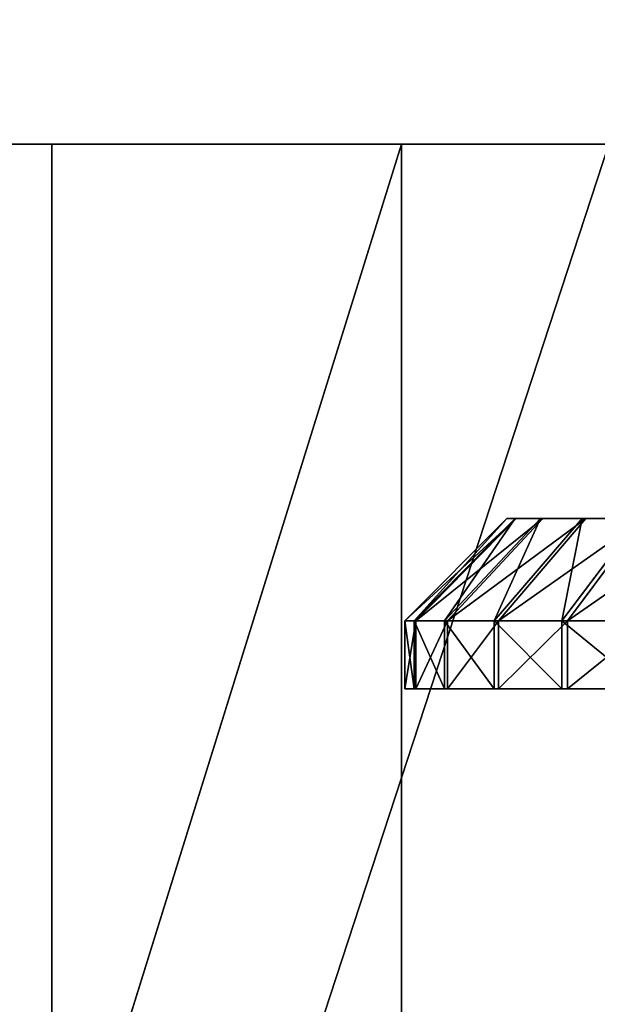
# Model space of a CAD drawing. Units: millimetres. Extents: x -3404 to 3160, y -5313 to 2714.
# Drawn here: x 1161 to 1170, y 223 to 238 of the extents above; entities that cross this region are included whole.
import ezdxf

# ---------------------------------------------------------------- set-up
doc = ezdxf.new("R2010")
doc.units = ezdxf.units.MM
doc.header["$LTSCALE"] = 25.4
doc.layers.get('0').update_dxf_attribs({"true_color": 0xffffff})

# ---------------------------------------------------------------- blocks, each defined once
blk = doc.blocks.new('___005501 ___ __________.STL')
at = {"color": 0}
for p, q in [((4602.344, -2506.376, 1621.363), (4611.708, -2506.376, 1617.288)), ((4602.344, -2506.376, 1621.363), (4611.708, -2506.376, 1617.288)), ((4602.344, -2506.376, 1621.363), (4616.84, -2506.376, 1657.478)), ((4602.344, -2506.376, 1621.363), (4616.84, -2506.376, 1657.478)), ((4609.061, -2531.376, 1660.554), (4616.84, -2506.376, 1657.478)), ((4616.84, -2506.376, 1657.478), (4609.061, -2506.376, 1660.554)), ((4609.061, -2531.376, 1660.554), (4616.84, -2506.376, 1657.478)), ((4616.84, -2506.376, 1657.478), (4609.061, -2506.376, 1660.554)), ((4611.708, -2531.376, 1617.288), (4619.88, -2506.376, 1613.576)), ((4611.708, -2531.376, 1617.288), (4619.88, -2506.376, 1613.576)), ((4611.708, -2531.376, 1617.288), (4611.708, -2506.376, 1617.288)), ((4611.708, -2506.376, 1617.288), (4619.88, -2506.376, 1613.576)), ((4611.708, -2531.376, 1617.288), (4611.708, -2506.376, 1617.288)), ((4611.708, -2506.376, 1617.288), (4619.88, -2506.376, 1613.576)), ((4611.708, -2506.376, 1617.288), (4624.931, -2506.376, 1655.353)), ((4611.708, -2506.376, 1617.288), (4624.931, -2506.376, 1655.353)), ((4611.708, -2506.376, 1617.288), (4616.84, -2506.376, 1657.478)), ((4611.708, -2506.376, 1617.288), (4616.84, -2506.376, 1657.478)), ((4616.84, -2531.376, 1657.478), (4616.84, -2506.376, 1657.478)), ((4616.84, -2531.376, 1657.478), (4616.84, -2506.376, 1657.478)), ((4624.931, -2506.376, 1655.353), (4616.84, -2506.376, 1657.478)), ((4624.931, -2506.376, 1655.353), (4616.84, -2506.376, 1657.478)), ((4618.386, -2511.876, 1633.946), (4616.886, -2513.376, 1633.936)), ((4618.386, -2511.876, 1633.946), (4616.886, -2513.376, 1633.936)), ((4618.524, -2511.876, 1632.519), (4616.886, -2513.376, 1633.936)), ((4618.524, -2511.876, 1632.519), (4616.886, -2513.376, 1633.936)), ((4618.505, -2511.876, 1635.375), (4617.027, -2513.376, 1635.633)), ((4618.505, -2511.876, 1635.375), (4617.027, -2513.376, 1635.633)), ((4618.386, -2511.876, 1633.946), (4617.027, -2513.376, 1635.633)), ((4618.386, -2511.876, 1633.946), (4617.027, -2513.376, 1635.633)), ((4618.524, -2511.876, 1632.519), (4617.05, -2513.376, 1632.241)), ((4618.524, -2511.876, 1632.519), (4617.05, -2513.376, 1632.241)), ((4618.915, -2511.876, 1631.139), (4617.05, -2513.376, 1632.241)), ((4618.915, -2511.876, 1631.139), (4617.05, -2513.376, 1632.241)), ((4618.877, -2511.876, 1636.76), (4617.469, -2513.376, 1637.278)), ((4618.877, -2511.876, 1636.76), (4617.469, -2513.376, 1637.278)), ((4618.505, -2511.876, 1635.375), (4617.469, -2513.376, 1637.278)), ((4618.505, -2511.876, 1635.375), (4617.469, -2513.376, 1637.278)), ((4618.915, -2511.876, 1631.139), (4617.514, -2513.376, 1630.602)), ((4618.915, -2511.876, 1631.139), (4617.514, -2513.376, 1630.602)), ((4619.546, -2511.876, 1629.851), (4617.514, -2513.376, 1630.602)), ((4619.546, -2511.876, 1629.851), (4617.514, -2513.376, 1630.602)), ((4619.491, -2511.876, 1638.057), (4618.198, -2513.376, 1638.818)), ((4619.491, -2511.876, 1638.057), (4618.198, -2513.376, 1638.818)), ((4618.877, -2511.876, 1636.76), (4618.198, -2513.376, 1638.818)), ((4618.877, -2511.876, 1636.76), (4618.198, -2513.376, 1638.818)), ((4619.546, -2511.876, 1629.851), (4618.264, -2513.376, 1629.073)), ((4619.546, -2511.876, 1629.851), (4618.264, -2513.376, 1629.073)), ((4620.397, -2511.876, 1628.696), (4618.264, -2513.376, 1629.073)), ((4620.397, -2511.876, 1628.696), (4618.264, -2513.376, 1629.073)), ((4618.505, -2511.876, 1635.375), (4618.386, -2511.876, 1633.946)), ((4618.386, -2511.876, 1633.946), (4618.524, -2511.876, 1632.519)), ((4618.386, -2511.876, 1633.946), (4618.524, -2511.876, 1632.519)), ((4618.386, -2511.876, 1633.946), (4623.472, -2511.876, 1633.638)), ((4618.505, -2511.876, 1635.375), (4618.386, -2511.876, 1633.946)), ((4618.386, -2511.876, 1633.946), (4623.472, -2511.876, 1633.638)), ((4618.877, -2511.876, 1636.76), (4618.505, -2511.876, 1635.375)), ((4618.505, -2511.876, 1635.375), (4623.472, -2511.876, 1633.638)), ((4618.505, -2511.876, 1635.375), (4623.472, -2511.876, 1633.638)), ((4618.877, -2511.876, 1636.76), (4618.505, -2511.876, 1635.375)), ((4618.524, -2511.876, 1632.519), (4618.915, -2511.876, 1631.139)), ((4618.524, -2511.876, 1632.519), (4618.915, -2511.876, 1631.139)), ((4618.524, -2511.876, 1632.519), (4623.482, -2511.876, 1633.606)), ((4618.524, -2511.876, 1632.519), (4623.482, -2511.876, 1633.606)), ((4618.524, -2511.876, 1632.519), (4623.472, -2511.876, 1633.638)), ((4618.524, -2511.876, 1632.519), (4623.472, -2511.876, 1633.638)), ((4619.491, -2511.876, 1638.057), (4618.877, -2511.876, 1636.76)), ((4618.877, -2511.876, 1636.76), (4623.472, -2511.876, 1633.638)), ((4618.877, -2511.876, 1636.76), (4623.472, -2511.876, 1633.638)), ((4618.877, -2511.876, 1636.76), (4624.593, -2511.876, 1636.317)), ((4618.877, -2511.876, 1636.76), (4624.593, -2511.876, 1636.317)), ((4619.491, -2511.876, 1638.057), (4618.877, -2511.876, 1636.76)), ((4618.915, -2511.876, 1631.139), (4619.546, -2511.876, 1629.851)), ((4618.915, -2511.876, 1631.139), (4619.546, -2511.876, 1629.851)), ((4618.915, -2511.876, 1631.139), (4623.482, -2511.876, 1633.606)), ((4618.915, -2511.876, 1631.139), (4623.482, -2511.876, 1633.606)), ((4620.326, -2511.876, 1639.223), (4619.19, -2513.376, 1640.202)), ((4620.326, -2511.876, 1639.223), (4619.19, -2513.376, 1640.202)), ((4619.491, -2511.876, 1638.057), (4619.19, -2513.376, 1640.202)), ((4619.491, -2511.876, 1638.057), (4619.19, -2513.376, 1640.202)), ((4620.397, -2511.876, 1628.696), (4619.274, -2513.376, 1627.702)), ((4620.397, -2511.876, 1628.696), (4619.274, -2513.376, 1627.702)), ((4621.44, -2511.876, 1627.712), (4619.274, -2513.376, 1627.702)), ((4621.44, -2511.876, 1627.712), (4619.274, -2513.376, 1627.702)), ((4620.326, -2511.876, 1639.223), (4619.491, -2511.876, 1638.057)), ((4619.491, -2511.876, 1638.057), (4624.593, -2511.876, 1636.317)), ((4619.491, -2511.876, 1638.057), (4624.593, -2511.876, 1636.317)), ((4620.326, -2511.876, 1639.223), (4619.491, -2511.876, 1638.057)), ((4619.546, -2511.876, 1629.851), (4620.397, -2511.876, 1628.696)), ((4619.546, -2511.876, 1629.851), (4620.397, -2511.876, 1628.696)), ((4619.546, -2511.876, 1629.851), (4625.229, -2511.876, 1631.308)), ((4619.546, -2511.876, 1629.851), (4625.229, -2511.876, 1631.308)), ((4619.546, -2511.876, 1629.851), (4623.482, -2511.876, 1633.606)), ((4619.546, -2511.876, 1629.851), (4623.482, -2511.876, 1633.606)), ((4617.027, -2513.376, 1635.633), (4616.886, -2513.376, 1633.936)), ((4616.886, -2513.376, 1633.936), (4617.027, -2514.376, 1635.633)), ((4616.886, -2513.376, 1633.936), (4617.027, -2514.376, 1635.633)), ((4616.886, -2513.376, 1633.936), (4616.886, -2514.376, 1633.936)), ((4616.886, -2513.376, 1633.936), (4616.886, -2514.376, 1633.936)), ((4616.886, -2513.376, 1633.936), (4617.05, -2513.376, 1632.241)), ((4617.05, -2513.376, 1632.241), (4616.886, -2514.376, 1633.936)), ((4617.05, -2513.376, 1632.241), (4616.886, -2514.376, 1633.936)), ((4617.027, -2513.376, 1635.633), (4616.886, -2513.376, 1633.936)), ((4616.886, -2513.376, 1633.936), (4617.05, -2513.376, 1632.241)), ((4617.469, -2513.376, 1637.278), (4617.027, -2513.376, 1635.633)), ((4617.027, -2513.376, 1635.633), (4617.469, -2514.376, 1637.278)), ((4617.027, -2513.376, 1635.633), (4617.469, -2514.376, 1637.278)), ((4617.027, -2513.376, 1635.633), (4617.027, -2514.376, 1635.633)), ((4617.027, -2513.376, 1635.633), (4617.027, -2514.376, 1635.633)), ((4617.469, -2513.376, 1637.278), (4617.027, -2513.376, 1635.633)), ((4617.05, -2513.376, 1632.241), (4617.05, -2514.376, 1632.241)), ((4617.05, -2513.376, 1632.241), (4617.05, -2514.376, 1632.241)), ((4617.05, -2513.376, 1632.241), (4617.514, -2513.376, 1630.602)), ((4617.514, -2513.376, 1630.602), (4617.05, -2514.376, 1632.241)), ((4617.514, -2513.376, 1630.602), (4617.05, -2514.376, 1632.241)), ((4617.05, -2513.376, 1632.241), (4617.514, -2513.376, 1630.602)), ((4618.198, -2513.376, 1638.818), (4617.469, -2513.376, 1637.278)), ((4617.469, -2513.376, 1637.278), (4618.198, -2514.376, 1638.818)), ((4617.469, -2513.376, 1637.278), (4618.198, -2514.376, 1638.818)), ((4617.469, -2513.376, 1637.278), (4617.469, -2514.376, 1637.278)), ((4617.469, -2513.376, 1637.278), (4617.469, -2514.376, 1637.278)), ((4618.198, -2513.376, 1638.818), (4617.469, -2513.376, 1637.278)), ((4617.514, -2513.376, 1630.602), (4617.514, -2514.376, 1630.602)), ((4617.514, -2513.376, 1630.602), (4617.514, -2514.376, 1630.602)), ((4617.514, -2513.376, 1630.602), (4618.264, -2513.376, 1629.073)), ((4618.264, -2513.376, 1629.073), (4617.514, -2514.376, 1630.602)), ((4618.264, -2513.376, 1629.073), (4617.514, -2514.376, 1630.602)), ((4617.514, -2513.376, 1630.602), (4618.264, -2513.376, 1629.073)), ((4619.19, -2513.376, 1640.202), (4618.198, -2513.376, 1638.818)), ((4618.198, -2513.376, 1638.818), (4619.19, -2514.376, 1640.202)), ((4618.198, -2513.376, 1638.818), (4619.19, -2514.376, 1640.202)), ((4618.198, -2513.376, 1638.818), (4618.198, -2514.376, 1638.818)), ((4618.198, -2513.376, 1638.818), (4618.198, -2514.376, 1638.818)), ((4619.19, -2513.376, 1640.202), (4618.198, -2513.376, 1638.818)), ((4618.264, -2513.376, 1629.073), (4618.264, -2514.376, 1629.073)), ((4618.264, -2513.376, 1629.073), (4618.264, -2514.376, 1629.073)), ((4618.264, -2513.376, 1629.073), (4619.274, -2513.376, 1627.702)), ((4619.274, -2513.376, 1627.702), (4618.264, -2514.376, 1629.073)), ((4619.274, -2513.376, 1627.702), (4618.264, -2514.376, 1629.073)), ((4618.264, -2513.376, 1629.073), (4619.274, -2513.376, 1627.702)), ((4620.413, -2513.376, 1641.387), (4619.19, -2513.376, 1640.202)), ((4619.19, -2513.376, 1640.202), (4620.413, -2514.376, 1641.387)), ((4619.19, -2513.376, 1640.202), (4620.413, -2514.376, 1641.387)), ((4619.19, -2513.376, 1640.202), (4619.19, -2514.376, 1640.202)), ((4619.19, -2513.376, 1640.202), (4619.19, -2514.376, 1640.202)), ((4620.413, -2513.376, 1641.387), (4619.19, -2513.376, 1640.202)), ((4619.274, -2513.376, 1627.702), (4619.274, -2514.376, 1627.702)), ((4619.274, -2513.376, 1627.702), (4619.274, -2514.376, 1627.702)), ((4619.274, -2513.376, 1627.702), (4620.513, -2513.376, 1626.533)), ((4620.513, -2513.376, 1626.533), (4619.274, -2514.376, 1627.702)), ((4620.513, -2513.376, 1626.533), (4619.274, -2514.376, 1627.702)), ((4619.274, -2513.376, 1627.702), (4620.513, -2513.376, 1626.533)), ((4620.976, -2514.376, 1633.007), (4616.886, -2514.376, 1633.936)), ((4616.886, -2514.376, 1633.936), (4617.05, -2514.376, 1632.241)), ((4620.976, -2514.376, 1633.007), (4616.886, -2514.376, 1633.936)), ((4620.887, -2514.376, 1633.911), (4616.886, -2514.376, 1633.936)), ((4620.887, -2514.376, 1633.911), (4616.886, -2514.376, 1633.936)), ((4617.027, -2514.376, 1635.633), (4616.886, -2514.376, 1633.936)), ((4617.027, -2514.376, 1635.633), (4616.886, -2514.376, 1633.936)), ((4616.886, -2514.376, 1633.936), (4617.05, -2514.376, 1632.241)), ((4620.887, -2514.376, 1633.911), (4617.027, -2514.376, 1635.633)), ((4620.887, -2514.376, 1633.911), (4617.027, -2514.376, 1635.633)), ((4620.947, -2514.376, 1634.817), (4617.027, -2514.376, 1635.633)), ((4620.947, -2514.376, 1634.817), (4617.027, -2514.376, 1635.633)), ((4617.469, -2514.376, 1637.278), (4617.027, -2514.376, 1635.633)), ((4617.469, -2514.376, 1637.278), (4617.027, -2514.376, 1635.633)), ((4621.213, -2514.376, 1632.13), (4617.05, -2514.376, 1632.241)), ((4617.05, -2514.376, 1632.241), (4617.514, -2514.376, 1630.602)), ((4621.213, -2514.376, 1632.13), (4617.05, -2514.376, 1632.241)), ((4620.976, -2514.376, 1633.007), (4617.05, -2514.376, 1632.241)), ((4620.976, -2514.376, 1633.007), (4617.05, -2514.376, 1632.241)), ((4617.05, -2514.376, 1632.241), (4617.514, -2514.376, 1630.602)), ((4620.947, -2514.376, 1634.817), (4617.469, -2514.376, 1637.278)), ((4620.947, -2514.376, 1634.817), (4617.469, -2514.376, 1637.278)), ((4621.156, -2514.376, 1635.701), (4617.469, -2514.376, 1637.278)), ((4621.156, -2514.376, 1635.701), (4617.469, -2514.376, 1637.278)), ((4618.198, -2514.376, 1638.818), (4617.469, -2514.376, 1637.278)), ((4618.198, -2514.376, 1638.818), (4617.469, -2514.376, 1637.278)), ((4621.592, -2514.376, 1631.304), (4617.514, -2514.376, 1630.602)), ((4617.514, -2514.376, 1630.602), (4618.264, -2514.376, 1629.073)), ((4621.592, -2514.376, 1631.304), (4617.514, -2514.376, 1630.602)), ((4621.213, -2514.376, 1632.13), (4617.514, -2514.376, 1630.602)), ((4621.213, -2514.376, 1632.13), (4617.514, -2514.376, 1630.602)), ((4617.514, -2514.376, 1630.602), (4618.264, -2514.376, 1629.073)), ((4621.156, -2514.376, 1635.701), (4618.198, -2514.376, 1638.818)), ((4621.156, -2514.376, 1635.701), (4618.198, -2514.376, 1638.818)), ((4621.507, -2514.376, 1636.539), (4618.198, -2514.376, 1638.818)), ((4621.507, -2514.376, 1636.539), (4618.198, -2514.376, 1638.818)), ((4619.19, -2514.376, 1640.202), (4618.198, -2514.376, 1638.818)), ((4619.19, -2514.376, 1640.202), (4618.198, -2514.376, 1638.818)), ((4622.101, -2514.376, 1630.552), (4618.264, -2514.376, 1629.073)), ((4618.264, -2514.376, 1629.073), (4619.274, -2514.376, 1627.702)), ((4622.101, -2514.376, 1630.552), (4618.264, -2514.376, 1629.073)), ((4621.592, -2514.376, 1631.304), (4618.264, -2514.376, 1629.073)), ((4621.592, -2514.376, 1631.304), (4618.264, -2514.376, 1629.073)), ((4618.264, -2514.376, 1629.073), (4619.274, -2514.376, 1627.702)), ((4621.507, -2514.376, 1636.539), (4619.19, -2514.376, 1640.202)), ((4621.507, -2514.376, 1636.539), (4619.19, -2514.376, 1640.202)), ((4621.992, -2514.376, 1637.307), (4619.19, -2514.376, 1640.202)), ((4621.992, -2514.376, 1637.307), (4619.19, -2514.376, 1640.202)), ((4620.413, -2514.376, 1641.387), (4619.19, -2514.376, 1640.202)), ((4620.413, -2514.376, 1641.387), (4619.19, -2514.376, 1640.202)), ((4622.727, -2514.376, 1629.894), (4619.274, -2514.376, 1627.702)), ((4619.274, -2514.376, 1627.702), (4620.513, -2514.376, 1626.533)), ((4622.727, -2514.376, 1629.894), (4619.274, -2514.376, 1627.702)), ((4622.101, -2514.376, 1630.552), (4619.274, -2514.376, 1627.702)), ((4622.101, -2514.376, 1630.552), (4619.274, -2514.376, 1627.702)), ((4619.274, -2514.376, 1627.702), (4620.513, -2514.376, 1626.533))]:
    blk.add_line(p, q, dxfattribs=at)
at = {"color": 7, "true_color": 0xf7fbf5}
mesh = blk.add_polyface(dxfattribs=at)
corners = [(4612.532, -643.465, 605.9), (4428.15, -4061.026, 605.9), (4355.143, -369.373, 605.9)]
mesh.append_faces([[corners[k] for k in face] for face in [(0, 1, 2)]], dxfattribs={"color": 7})
mesh = blk.add_polyface(dxfattribs=at)
corners = [(4884.449, -1017.727, 606), (1743.177, -485.96, 606), (4428.15, -4061.026, 606)]
mesh.append_faces([[corners[k] for k in face] for face in [(0, 1, 2)]], dxfattribs={"color": 7})
mesh = blk.add_polyface(dxfattribs=at)
corners = [(4884.449, -1017.727, 605.9), (4428.15, -4061.026, 605.9), (4612.532, -643.465, 605.9)]
mesh.append_faces([[corners[k] for k in face] for face in [(0, 1, 2)]], dxfattribs={"color": 7})
mesh = blk.add_polyface(dxfattribs=at)
corners = [(5099.886, -4061.026, 605.9), (4428.15, -4061.026, 605.9), (4884.449, -1017.727, 605.9)]
mesh.append_faces([[corners[k] for k in face] for face in [(0, 1, 2)]], dxfattribs={"color": 7})
mesh = blk.add_polyface(dxfattribs=at)
corners = [(5099.886, -4061.026, 606), (4884.449, -1017.727, 606), (4428.15, -4061.026, 606)]
mesh.append_faces([[corners[k] for k in face] for face in [(0, 1, 2)]], dxfattribs={"color": 7})
at = {"color": 40, "true_color": 0xf7ba0b}
mesh = blk.add_polyface(dxfattribs=at)
corners = [(4611.708, -2531.376, 1617.288), (4602.344, -2506.376, 1621.363), (4611.708, -2506.376, 1617.288)]
mesh.append_faces([[corners[k] for k in face] for face in [(0, 1, 2)]], dxfattribs={"color": 40})
mesh = blk.add_polyface(dxfattribs=at)
corners = [(4611.708, -2531.376, 1617.288), (4602.344, -2531.376, 1621.363), (4602.344, -2506.376, 1621.363)]
mesh.append_faces([[corners[k] for k in face] for face in [(0, 1, 2)]], dxfattribs={"color": 40})
mesh = blk.add_polyface(dxfattribs=at)
corners = [(4616.84, -2506.376, 1657.478), (4611.708, -2506.376, 1617.288), (4602.344, -2506.376, 1621.363)]
mesh.append_faces([[corners[k] for k in face] for face in [(0, 1, 2)]], dxfattribs={"color": 40})
mesh = blk.add_polyface(dxfattribs=at)
corners = [(4609.061, -2506.376, 1660.554), (4616.84, -2506.376, 1657.478), (4602.344, -2506.376, 1621.363)]
mesh.append_faces([[corners[k] for k in face] for face in [(0, 1, 2)]], dxfattribs={"color": 40})
mesh = blk.add_polyface(dxfattribs=at)
corners = [(4616.84, -2506.376, 1657.478), (4609.061, -2506.376, 1660.554), (4609.061, -2531.376, 1660.554)]
mesh.append_faces([[corners[k] for k in face] for face in [(0, 1, 2)]], dxfattribs={"color": 40})
mesh = blk.add_polyface(dxfattribs=at)
corners = [(4616.84, -2506.376, 1657.478), (4609.061, -2531.376, 1660.554), (4616.84, -2531.376, 1657.478)]
mesh.append_faces([[corners[k] for k in face] for face in [(0, 1, 2)]], dxfattribs={"color": 40})
mesh = blk.add_polyface(dxfattribs=at)
corners = [(4619.88, -2531.376, 1613.576), (4611.708, -2531.376, 1617.288), (4619.88, -2506.376, 1613.576)]
mesh.append_faces([[corners[k] for k in face] for face in [(0, 1, 2)]], dxfattribs={"color": 40})
mesh = blk.add_polyface(dxfattribs=at)
corners = [(4619.88, -2506.376, 1613.576), (4611.708, -2531.376, 1617.288), (4611.708, -2506.376, 1617.288)]
mesh.append_faces([[corners[k] for k in face] for face in [(0, 1, 2)]], dxfattribs={"color": 40})
mesh = blk.add_polyface(dxfattribs=at)
corners = [(4624.931, -2506.376, 1655.353), (4619.88, -2506.376, 1613.576), (4611.708, -2506.376, 1617.288)]
mesh.append_faces([[corners[k] for k in face] for face in [(0, 1, 2)]], dxfattribs={"color": 40})
mesh = blk.add_polyface(dxfattribs=at)
corners = [(4616.84, -2506.376, 1657.478), (4624.931, -2506.376, 1655.353), (4611.708, -2506.376, 1617.288)]
mesh.append_faces([[corners[k] for k in face] for face in [(0, 1, 2)]], dxfattribs={"color": 40})
mesh = blk.add_polyface(dxfattribs=at)
corners = [(4624.931, -2506.376, 1655.353), (4616.84, -2506.376, 1657.478), (4616.84, -2531.376, 1657.478)]
mesh.append_faces([[corners[k] for k in face] for face in [(0, 1, 2)]], dxfattribs={"color": 40})
mesh = blk.add_polyface(dxfattribs=at)
corners = [(4624.931, -2506.376, 1655.353), (4616.84, -2531.376, 1657.478), (4624.931, -2531.376, 1655.353)]
mesh.append_faces([[corners[k] for k in face] for face in [(0, 1, 2)]], dxfattribs={"color": 40})
at = {"color": 0}
mesh = blk.add_polyface(dxfattribs=at)
corners = [(4618.386, -2511.876, 1633.946), (4616.886, -2513.376, 1633.936), (4617.027, -2513.376, 1635.633)]
mesh.append_faces([[corners[k] for k in face] for face in [(0, 1, 2)]], dxfattribs={"color": 0})
mesh = blk.add_polyface(dxfattribs=at)
corners = [(4618.386, -2511.876, 1633.946), (4618.524, -2511.876, 1632.519), (4616.886, -2513.376, 1633.936)]
mesh.append_faces([[corners[k] for k in face] for face in [(0, 1, 2)]], dxfattribs={"color": 0})
mesh = blk.add_polyface(dxfattribs=at)
corners = [(4616.886, -2513.376, 1633.936), (4618.524, -2511.876, 1632.519), (4617.05, -2513.376, 1632.241)]
mesh.append_faces([[corners[k] for k in face] for face in [(0, 1, 2)]], dxfattribs={"color": 0})
mesh = blk.add_polyface(dxfattribs=at)
corners = [(4617.469, -2513.376, 1637.278), (4618.505, -2511.876, 1635.375), (4617.027, -2513.376, 1635.633)]
mesh.append_faces([[corners[k] for k in face] for face in [(0, 1, 2)]], dxfattribs={"color": 0})
mesh = blk.add_polyface(dxfattribs=at)
corners = [(4618.386, -2511.876, 1633.946), (4617.027, -2513.376, 1635.633), (4618.505, -2511.876, 1635.375)]
mesh.append_faces([[corners[k] for k in face] for face in [(0, 1, 2)]], dxfattribs={"color": 0})
mesh = blk.add_polyface(dxfattribs=at)
corners = [(4618.524, -2511.876, 1632.519), (4618.915, -2511.876, 1631.139), (4617.05, -2513.376, 1632.241)]
mesh.append_faces([[corners[k] for k in face] for face in [(0, 1, 2)]], dxfattribs={"color": 0})
mesh = blk.add_polyface(dxfattribs=at)
corners = [(4617.05, -2513.376, 1632.241), (4618.915, -2511.876, 1631.139), (4617.514, -2513.376, 1630.602)]
mesh.append_faces([[corners[k] for k in face] for face in [(0, 1, 2)]], dxfattribs={"color": 0})
mesh = blk.add_polyface(dxfattribs=at)
corners = [(4618.198, -2513.376, 1638.818), (4618.877, -2511.876, 1636.76), (4617.469, -2513.376, 1637.278)]
mesh.append_faces([[corners[k] for k in face] for face in [(0, 1, 2)]], dxfattribs={"color": 0})
mesh = blk.add_polyface(dxfattribs=at)
corners = [(4617.469, -2513.376, 1637.278), (4618.877, -2511.876, 1636.76), (4618.505, -2511.876, 1635.375)]
mesh.append_faces([[corners[k] for k in face] for face in [(0, 1, 2)]], dxfattribs={"color": 0})
mesh = blk.add_polyface(dxfattribs=at)
corners = [(4618.915, -2511.876, 1631.139), (4619.546, -2511.876, 1629.851), (4617.514, -2513.376, 1630.602)]
mesh.append_faces([[corners[k] for k in face] for face in [(0, 1, 2)]], dxfattribs={"color": 0})
mesh = blk.add_polyface(dxfattribs=at)
corners = [(4617.514, -2513.376, 1630.602), (4619.546, -2511.876, 1629.851), (4618.264, -2513.376, 1629.073)]
mesh.append_faces([[corners[k] for k in face] for face in [(0, 1, 2)]], dxfattribs={"color": 0})
mesh = blk.add_polyface(dxfattribs=at)
corners = [(4619.19, -2513.376, 1640.202), (4619.491, -2511.876, 1638.057), (4618.198, -2513.376, 1638.818)]
mesh.append_faces([[corners[k] for k in face] for face in [(0, 1, 2)]], dxfattribs={"color": 0})
mesh = blk.add_polyface(dxfattribs=at)
corners = [(4618.198, -2513.376, 1638.818), (4619.491, -2511.876, 1638.057), (4618.877, -2511.876, 1636.76)]
mesh.append_faces([[corners[k] for k in face] for face in [(0, 1, 2)]], dxfattribs={"color": 0})
mesh = blk.add_polyface(dxfattribs=at)
corners = [(4619.546, -2511.876, 1629.851), (4620.397, -2511.876, 1628.696), (4618.264, -2513.376, 1629.073)]
mesh.append_faces([[corners[k] for k in face] for face in [(0, 1, 2)]], dxfattribs={"color": 0})
mesh = blk.add_polyface(dxfattribs=at)
corners = [(4618.264, -2513.376, 1629.073), (4620.397, -2511.876, 1628.696), (4619.274, -2513.376, 1627.702)]
mesh.append_faces([[corners[k] for k in face] for face in [(0, 1, 2)]], dxfattribs={"color": 0})
mesh = blk.add_polyface(dxfattribs=at)
corners = [(4618.386, -2511.876, 1633.946), (4623.472, -2511.876, 1633.638), (4618.524, -2511.876, 1632.519)]
mesh.append_faces([[corners[k] for k in face] for face in [(0, 1, 2)]], dxfattribs={"color": 0})
mesh = blk.add_polyface(dxfattribs=at)
corners = [(4618.505, -2511.876, 1635.375), (4623.472, -2511.876, 1633.638), (4618.386, -2511.876, 1633.946)]
mesh.append_faces([[corners[k] for k in face] for face in [(0, 1, 2)]], dxfattribs={"color": 0})
mesh = blk.add_polyface(dxfattribs=at)
corners = [(4618.877, -2511.876, 1636.76), (4623.472, -2511.876, 1633.638), (4618.505, -2511.876, 1635.375)]
mesh.append_faces([[corners[k] for k in face] for face in [(0, 1, 2)]], dxfattribs={"color": 0})
mesh = blk.add_polyface(dxfattribs=at)
corners = [(4623.482, -2511.876, 1633.606), (4618.915, -2511.876, 1631.139), (4618.524, -2511.876, 1632.519)]
mesh.append_faces([[corners[k] for k in face] for face in [(0, 1, 2)]], dxfattribs={"color": 0})
mesh = blk.add_polyface(dxfattribs=at)
corners = [(4623.472, -2511.876, 1633.638), (4623.482, -2511.876, 1633.606), (4618.524, -2511.876, 1632.519)]
mesh.append_faces([[corners[k] for k in face] for face in [(0, 1, 2)]], dxfattribs={"color": 0})
mesh = blk.add_polyface(dxfattribs=at)
corners = [(4618.877, -2511.876, 1636.76), (4624.593, -2511.876, 1636.317), (4623.472, -2511.876, 1633.638)]
mesh.append_faces([[corners[k] for k in face] for face in [(0, 1, 2)]], dxfattribs={"color": 0})
mesh = blk.add_polyface(dxfattribs=at)
corners = [(4619.491, -2511.876, 1638.057), (4624.593, -2511.876, 1636.317), (4618.877, -2511.876, 1636.76)]
mesh.append_faces([[corners[k] for k in face] for face in [(0, 1, 2)]], dxfattribs={"color": 0})
mesh = blk.add_polyface(dxfattribs=at)
corners = [(4623.482, -2511.876, 1633.606), (4619.546, -2511.876, 1629.851), (4618.915, -2511.876, 1631.139)]
mesh.append_faces([[corners[k] for k in face] for face in [(0, 1, 2)]], dxfattribs={"color": 0})
mesh = blk.add_polyface(dxfattribs=at)
corners = [(4620.413, -2513.376, 1641.387), (4620.326, -2511.876, 1639.223), (4619.19, -2513.376, 1640.202)]
mesh.append_faces([[corners[k] for k in face] for face in [(0, 1, 2)]], dxfattribs={"color": 0})
mesh = blk.add_polyface(dxfattribs=at)
corners = [(4619.19, -2513.376, 1640.202), (4620.326, -2511.876, 1639.223), (4619.491, -2511.876, 1638.057)]
mesh.append_faces([[corners[k] for k in face] for face in [(0, 1, 2)]], dxfattribs={"color": 0})
mesh = blk.add_polyface(dxfattribs=at)
corners = [(4620.397, -2511.876, 1628.696), (4621.44, -2511.876, 1627.712), (4619.274, -2513.376, 1627.702)]
mesh.append_faces([[corners[k] for k in face] for face in [(0, 1, 2)]], dxfattribs={"color": 0})
mesh = blk.add_polyface(dxfattribs=at)
corners = [(4621.44, -2511.876, 1627.712), (4620.513, -2513.376, 1626.533), (4619.274, -2513.376, 1627.702)]
mesh.append_faces([[corners[k] for k in face] for face in [(0, 1, 2)]], dxfattribs={"color": 0})
mesh = blk.add_polyface(dxfattribs=at)
corners = [(4620.326, -2511.876, 1639.223), (4624.593, -2511.876, 1636.317), (4619.491, -2511.876, 1638.057)]
mesh.append_faces([[corners[k] for k in face] for face in [(0, 1, 2)]], dxfattribs={"color": 0})
mesh = blk.add_polyface(dxfattribs=at)
corners = [(4625.229, -2511.876, 1631.308), (4620.397, -2511.876, 1628.696), (4619.546, -2511.876, 1629.851)]
mesh.append_faces([[corners[k] for k in face] for face in [(0, 1, 2)]], dxfattribs={"color": 0})
mesh = blk.add_polyface(dxfattribs=at)
corners = [(4623.482, -2511.876, 1633.606), (4625.229, -2511.876, 1631.308), (4619.546, -2511.876, 1629.851)]
mesh.append_faces([[corners[k] for k in face] for face in [(0, 1, 2)]], dxfattribs={"color": 0})
mesh = blk.add_polyface(dxfattribs=at)
corners = [(4616.886, -2513.376, 1633.936), (4617.027, -2514.376, 1635.633), (4617.027, -2513.376, 1635.633)]
mesh.append_faces([[corners[k] for k in face] for face in [(0, 1, 2)]], dxfattribs={"color": 0})
mesh = blk.add_polyface(dxfattribs=at)
corners = [(4616.886, -2513.376, 1633.936), (4616.886, -2514.376, 1633.936), (4617.027, -2514.376, 1635.633)]
mesh.append_faces([[corners[k] for k in face] for face in [(0, 1, 2)]], dxfattribs={"color": 0})
mesh = blk.add_polyface(dxfattribs=at)
corners = [(4617.05, -2513.376, 1632.241), (4616.886, -2514.376, 1633.936), (4616.886, -2513.376, 1633.936)]
mesh.append_faces([[corners[k] for k in face] for face in [(0, 1, 2)]], dxfattribs={"color": 0})
mesh = blk.add_polyface(dxfattribs=at)
corners = [(4617.05, -2513.376, 1632.241), (4617.05, -2514.376, 1632.241), (4616.886, -2514.376, 1633.936)]
mesh.append_faces([[corners[k] for k in face] for face in [(0, 1, 2)]], dxfattribs={"color": 0})
mesh = blk.add_polyface(dxfattribs=at)
corners = [(4617.027, -2513.376, 1635.633), (4617.469, -2514.376, 1637.278), (4617.469, -2513.376, 1637.278)]
mesh.append_faces([[corners[k] for k in face] for face in [(0, 1, 2)]], dxfattribs={"color": 0})
mesh = blk.add_polyface(dxfattribs=at)
corners = [(4617.027, -2513.376, 1635.633), (4617.027, -2514.376, 1635.633), (4617.469, -2514.376, 1637.278)]
mesh.append_faces([[corners[k] for k in face] for face in [(0, 1, 2)]], dxfattribs={"color": 0})
mesh = blk.add_polyface(dxfattribs=at)
corners = [(4617.514, -2513.376, 1630.602), (4617.05, -2514.376, 1632.241), (4617.05, -2513.376, 1632.241)]
mesh.append_faces([[corners[k] for k in face] for face in [(0, 1, 2)]], dxfattribs={"color": 0})
mesh = blk.add_polyface(dxfattribs=at)
corners = [(4617.514, -2513.376, 1630.602), (4617.514, -2514.376, 1630.602), (4617.05, -2514.376, 1632.241)]
mesh.append_faces([[corners[k] for k in face] for face in [(0, 1, 2)]], dxfattribs={"color": 0})
mesh = blk.add_polyface(dxfattribs=at)
corners = [(4617.469, -2513.376, 1637.278), (4618.198, -2514.376, 1638.818), (4618.198, -2513.376, 1638.818)]
mesh.append_faces([[corners[k] for k in face] for face in [(0, 1, 2)]], dxfattribs={"color": 0})
mesh = blk.add_polyface(dxfattribs=at)
corners = [(4617.469, -2513.376, 1637.278), (4617.469, -2514.376, 1637.278), (4618.198, -2514.376, 1638.818)]
mesh.append_faces([[corners[k] for k in face] for face in [(0, 1, 2)]], dxfattribs={"color": 0})
mesh = blk.add_polyface(dxfattribs=at)
corners = [(4618.264, -2513.376, 1629.073), (4617.514, -2514.376, 1630.602), (4617.514, -2513.376, 1630.602)]
mesh.append_faces([[corners[k] for k in face] for face in [(0, 1, 2)]], dxfattribs={"color": 0})
mesh = blk.add_polyface(dxfattribs=at)
corners = [(4618.264, -2513.376, 1629.073), (4618.264, -2514.376, 1629.073), (4617.514, -2514.376, 1630.602)]
mesh.append_faces([[corners[k] for k in face] for face in [(0, 1, 2)]], dxfattribs={"color": 0})
mesh = blk.add_polyface(dxfattribs=at)
corners = [(4618.198, -2513.376, 1638.818), (4619.19, -2514.376, 1640.202), (4619.19, -2513.376, 1640.202)]
mesh.append_faces([[corners[k] for k in face] for face in [(0, 1, 2)]], dxfattribs={"color": 0})
mesh = blk.add_polyface(dxfattribs=at)
corners = [(4618.198, -2513.376, 1638.818), (4618.198, -2514.376, 1638.818), (4619.19, -2514.376, 1640.202)]
mesh.append_faces([[corners[k] for k in face] for face in [(0, 1, 2)]], dxfattribs={"color": 0})
mesh = blk.add_polyface(dxfattribs=at)
corners = [(4619.274, -2513.376, 1627.702), (4618.264, -2514.376, 1629.073), (4618.264, -2513.376, 1629.073)]
mesh.append_faces([[corners[k] for k in face] for face in [(0, 1, 2)]], dxfattribs={"color": 0})
mesh = blk.add_polyface(dxfattribs=at)
corners = [(4619.274, -2513.376, 1627.702), (4619.274, -2514.376, 1627.702), (4618.264, -2514.376, 1629.073)]
mesh.append_faces([[corners[k] for k in face] for face in [(0, 1, 2)]], dxfattribs={"color": 0})
mesh = blk.add_polyface(dxfattribs=at)
corners = [(4620.413, -2513.376, 1641.387), (4619.19, -2513.376, 1640.202), (4620.413, -2514.376, 1641.387)]
mesh.append_faces([[corners[k] for k in face] for face in [(0, 1, 2)]], dxfattribs={"color": 0})
mesh = blk.add_polyface(dxfattribs=at)
corners = [(4620.413, -2514.376, 1641.387), (4619.19, -2513.376, 1640.202), (4619.19, -2514.376, 1640.202)]
mesh.append_faces([[corners[k] for k in face] for face in [(0, 1, 2)]], dxfattribs={"color": 0})
mesh = blk.add_polyface(dxfattribs=at)
corners = [(4620.513, -2513.376, 1626.533), (4619.274, -2514.376, 1627.702), (4619.274, -2513.376, 1627.702)]
mesh.append_faces([[corners[k] for k in face] for face in [(0, 1, 2)]], dxfattribs={"color": 0})
mesh = blk.add_polyface(dxfattribs=at)
corners = [(4620.513, -2514.376, 1626.533), (4619.274, -2514.376, 1627.702), (4620.513, -2513.376, 1626.533)]
mesh.append_faces([[corners[k] for k in face] for face in [(0, 1, 2)]], dxfattribs={"color": 0})
mesh = blk.add_polyface(dxfattribs=at)
corners = [(4616.886, -2514.376, 1633.936), (4617.05, -2514.376, 1632.241), (4620.976, -2514.376, 1633.007)]
mesh.append_faces([[corners[k] for k in face] for face in [(0, 1, 2)]], dxfattribs={"color": 0})
mesh = blk.add_polyface(dxfattribs=at)
corners = [(4616.886, -2514.376, 1633.936), (4620.976, -2514.376, 1633.007), (4620.887, -2514.376, 1633.911)]
mesh.append_faces([[corners[k] for k in face] for face in [(0, 1, 2)]], dxfattribs={"color": 0})
mesh = blk.add_polyface(dxfattribs=at)
corners = [(4617.027, -2514.376, 1635.633), (4616.886, -2514.376, 1633.936), (4620.887, -2514.376, 1633.911)]
mesh.append_faces([[corners[k] for k in face] for face in [(0, 1, 2)]], dxfattribs={"color": 0})
mesh = blk.add_polyface(dxfattribs=at)
corners = [(4617.027, -2514.376, 1635.633), (4620.887, -2514.376, 1633.911), (4620.947, -2514.376, 1634.817)]
mesh.append_faces([[corners[k] for k in face] for face in [(0, 1, 2)]], dxfattribs={"color": 0})
mesh = blk.add_polyface(dxfattribs=at)
corners = [(4617.469, -2514.376, 1637.278), (4617.027, -2514.376, 1635.633), (4620.947, -2514.376, 1634.817)]
mesh.append_faces([[corners[k] for k in face] for face in [(0, 1, 2)]], dxfattribs={"color": 0})
mesh = blk.add_polyface(dxfattribs=at)
corners = [(4617.05, -2514.376, 1632.241), (4617.514, -2514.376, 1630.602), (4621.213, -2514.376, 1632.13)]
mesh.append_faces([[corners[k] for k in face] for face in [(0, 1, 2)]], dxfattribs={"color": 0})
mesh = blk.add_polyface(dxfattribs=at)
corners = [(4620.976, -2514.376, 1633.007), (4617.05, -2514.376, 1632.241), (4621.213, -2514.376, 1632.13)]
mesh.append_faces([[corners[k] for k in face] for face in [(0, 1, 2)]], dxfattribs={"color": 0})
mesh = blk.add_polyface(dxfattribs=at)
corners = [(4617.469, -2514.376, 1637.278), (4620.947, -2514.376, 1634.817), (4621.156, -2514.376, 1635.701)]
mesh.append_faces([[corners[k] for k in face] for face in [(0, 1, 2)]], dxfattribs={"color": 0})
mesh = blk.add_polyface(dxfattribs=at)
corners = [(4618.198, -2514.376, 1638.818), (4617.469, -2514.376, 1637.278), (4621.156, -2514.376, 1635.701)]
mesh.append_faces([[corners[k] for k in face] for face in [(0, 1, 2)]], dxfattribs={"color": 0})
mesh = blk.add_polyface(dxfattribs=at)
corners = [(4621.592, -2514.376, 1631.304), (4617.514, -2514.376, 1630.602), (4618.264, -2514.376, 1629.073)]
mesh.append_faces([[corners[k] for k in face] for face in [(0, 1, 2)]], dxfattribs={"color": 0})
mesh = blk.add_polyface(dxfattribs=at)
corners = [(4621.213, -2514.376, 1632.13), (4617.514, -2514.376, 1630.602), (4621.592, -2514.376, 1631.304)]
mesh.append_faces([[corners[k] for k in face] for face in [(0, 1, 2)]], dxfattribs={"color": 0})
mesh = blk.add_polyface(dxfattribs=at)
corners = [(4618.198, -2514.376, 1638.818), (4621.156, -2514.376, 1635.701), (4621.507, -2514.376, 1636.539)]
mesh.append_faces([[corners[k] for k in face] for face in [(0, 1, 2)]], dxfattribs={"color": 0})
mesh = blk.add_polyface(dxfattribs=at)
corners = [(4619.19, -2514.376, 1640.202), (4618.198, -2514.376, 1638.818), (4621.507, -2514.376, 1636.539)]
mesh.append_faces([[corners[k] for k in face] for face in [(0, 1, 2)]], dxfattribs={"color": 0})
mesh = blk.add_polyface(dxfattribs=at)
corners = [(4622.101, -2514.376, 1630.552), (4618.264, -2514.376, 1629.073), (4619.274, -2514.376, 1627.702)]
mesh.append_faces([[corners[k] for k in face] for face in [(0, 1, 2)]], dxfattribs={"color": 0})
mesh = blk.add_polyface(dxfattribs=at)
corners = [(4621.592, -2514.376, 1631.304), (4618.264, -2514.376, 1629.073), (4622.101, -2514.376, 1630.552)]
mesh.append_faces([[corners[k] for k in face] for face in [(0, 1, 2)]], dxfattribs={"color": 0})
mesh = blk.add_polyface(dxfattribs=at)
corners = [(4619.19, -2514.376, 1640.202), (4621.507, -2514.376, 1636.539), (4621.992, -2514.376, 1637.307)]
mesh.append_faces([[corners[k] for k in face] for face in [(0, 1, 2)]], dxfattribs={"color": 0})
mesh = blk.add_polyface(dxfattribs=at)
corners = [(4620.413, -2514.376, 1641.387), (4619.19, -2514.376, 1640.202), (4621.992, -2514.376, 1637.307)]
mesh.append_faces([[corners[k] for k in face] for face in [(0, 1, 2)]], dxfattribs={"color": 0})
mesh = blk.add_polyface(dxfattribs=at)
corners = [(4622.727, -2514.376, 1629.894), (4619.274, -2514.376, 1627.702), (4620.513, -2514.376, 1626.533)]
mesh.append_faces([[corners[k] for k in face] for face in [(0, 1, 2)]], dxfattribs={"color": 0})
mesh = blk.add_polyface(dxfattribs=at)
corners = [(4622.101, -2514.376, 1630.552), (4619.274, -2514.376, 1627.702), (4622.727, -2514.376, 1629.894)]
mesh.append_faces([[corners[k] for k in face] for face in [(0, 1, 2)]], dxfattribs={"color": 0})

msp = doc.modelspace()

# ---------------------------------------------------------------- block references
at = {"color": 53, "true_color": 0xf3e03b}
msp.add_blockref('___005501 ___ __________.STL', (-3449.98, 2742.14, -605.9), dxfattribs=at)

doc.saveas('drawing.dxf')
